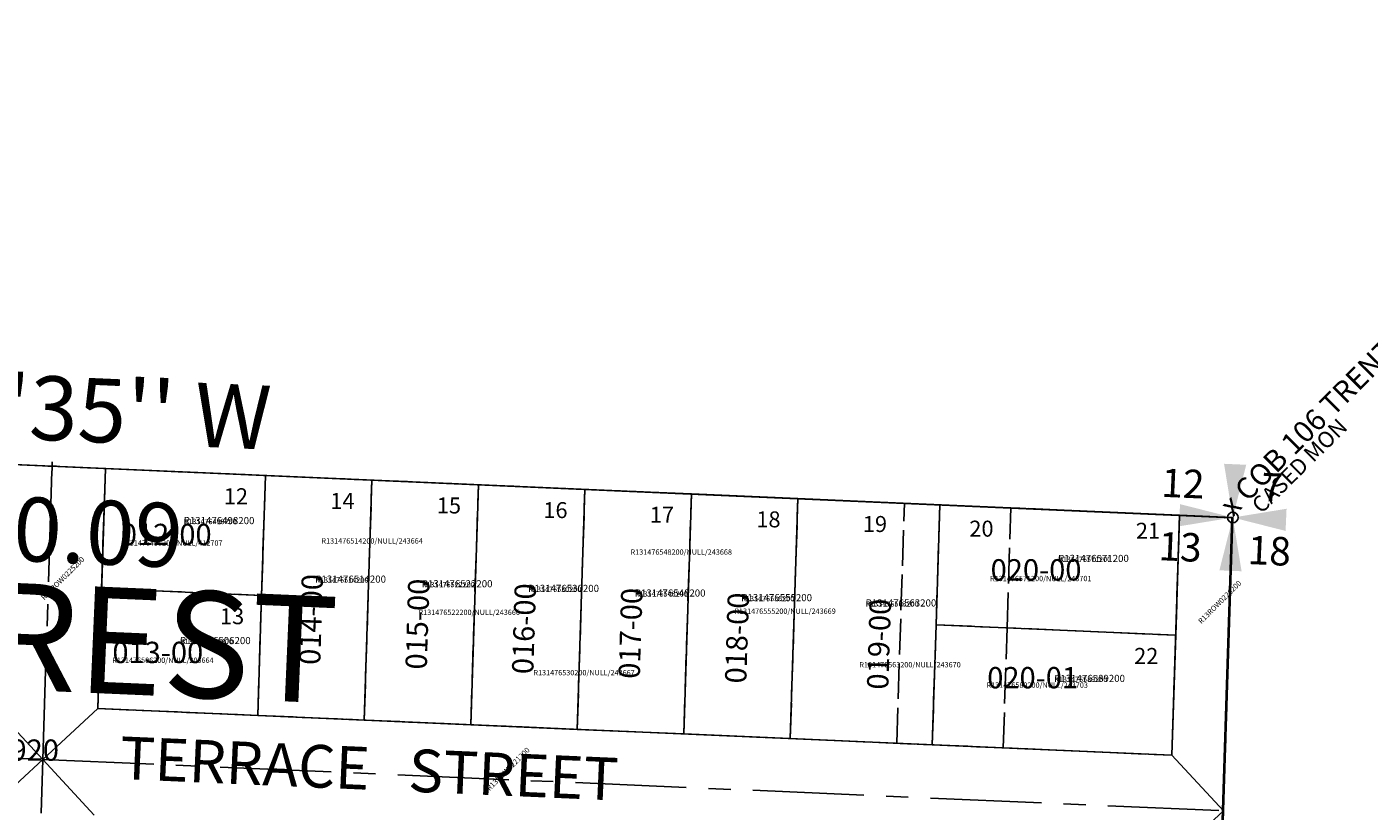
# Model space of a CAD drawing. Extents: x 1195711 to 1203009, y 209564 to 217043.
# Drawn here: x 1201655 to 1202410, y 215515 to 215956 of the extents above; entities that cross this region are included whole.
import ezdxf
from ezdxf.enums import TextEntityAlignment as Align

# ---------------------------------------------------------------- set-up
doc = ezdxf.new("R2010")
doc.units = 0
doc.header["$LTSCALE"] = 50
doc.header["$MEASUREMENT"] = 0
for name, pattern in [('CENTER', [2, 1.25, -0.25, 0.25, -0.25]), ('PLAT-LINE', [0.5, 0.4, -0.1]), ('TOWNSHIP', [3, 1.25, -0.25, 0.25, -0.25, 0.25, -0.25, 0.25, -0.25])]:
    doc.linetypes.add(name, pattern=pattern)
doc.layers.get('0').update_dxf_attribs({"color": 6, "linetype": 'CONTINUOUS'})
for name, color, linetype in [('02-011', 2, 'CONTINUOUS'), ('03-180', 4, 'CONTINUOUS'), ('05-112', 4, 'CONTINUOUS'), ('37-184', 9, 'CONTINUOUS'), ('COB-GPS', 7, 'CONTINUOUS'), ('MONUMENT', 5, 'CONTINUOUS'), ('NOTATION', 3, 'CONTINUOUS'), ('PARCEL-ID', 7, 'CONTINUOUS'), ('PLAT-BOUNDARY', 8, 'CONTINUOUS'), ('PLAT-LINE', 4, 'PLAT-LINE'), ('PROC-NO', 4, 'CONTINUOUS'), ('PROC-NO-ORIG', 40, 'CONTINUOUS'), ('ROAD-NAME', 3, 'CONTINUOUS'), ('ROW', 3, 'CONTINUOUS'), ('ROW-CL', 11, 'CENTER'), ('ROW-TEXT', 7, 'CONTINUOUS'), ('SUB', 4, 'CONTINUOUS'), ('SUB-TEXT', 7, 'CONTINUOUS'), ('SURVEY', 7, 'CONTINUOUS'), ('TAX-LOT', 2, 'CONTINUOUS'), ('TIC', 7, 'CONTINUOUS'), ('WCMR13', 3, 'CONTINUOUS')]:
    doc.layers.add(name, color=color, linetype=linetype)
doc.styles.add('L0', font='SIMPLEX', dxfattribs={"oblique": 15})

# ---------------------------------------------------------------- blocks, each defined once
blk = doc.blocks.new('WCMR13')
at = {"layer": 'WCMR13'}
for p, q in [((2852.08, 5004.36), (5509.48, 4886.52)), ((5509.48, 4886.52), (5422.86, 2244.67))]:
    blk.add_line(p, q, dxfattribs=at)
blk = doc.blocks.new('02011')
at = {"layer": '02-011'}
for q in [(0, 0), (2572.86, -2756.99)]:
    blk.add_line((2657.52, -115.8), q, dxfattribs=at)
blk = doc.blocks.new('03180')
at = {"layer": '03-180'}
blk.add_line((0, 0), (-33.3, -1320.79), dxfattribs=at)
blk = doc.blocks.new('37184')
at = {"layer": '37-184'}
blk.add_line((0, 0), (-8.33, -330.24), dxfattribs=at)
at = {"layer": '37-184', "style": 'L0', "oblique": 15}
blk.add_text('CASED MON', height=9, rotation=45, dxfattribs=at).set_placement((16.07, 1.84))
blk = doc.blocks.new('GSC')
at = {"layer": 'MONUMENT'}
blk.add_circle((0, 0), 3, dxfattribs=at)
for points in [[(6.25, 30), (0.61, 2.94), (-6.25, 30), (-0.61, 2.94)], [(-30, 6.25), (-2.94, 0.61), (-30, -6.25), (-2.94, -0.61)], [(30, -6.25), (2.94, -0.61), (30, 6.25), (2.94, 0.61)], [(-6.25, -30), (-0.61, -2.94), (6.25, -30), (0.61, -2.94)]]:
    blk.add_solid(points, dxfattribs=at)
at = {"layer": 'MONUMENT', "color": 7, "style": 'L0', "oblique": 15}
for tag, p in [('NW', (-28.87, 9.93)), ('NE', (21.37, 9.93)), ('SW', (-28.87, -25.77)), ('SE', (21.37, -25.77))]:
    blk.add_attdef(tag, text='', height=16, dxfattribs=at).set_placement(p, align=Align.CENTER)
blk = doc.blocks.new('TIC')
at = {"color": 7}
for p, q in [((2.5, 0), (-2.5, 0)), ((0, 2.5), (0, -2.5))]:
    blk.add_line(p, q, dxfattribs=at)
blk = doc.blocks.new('05112')
at = {"layer": '05-112'}
for q in [(-2657.39, 117.83), (-86.61, -2641.85)]:
    blk.add_line((0, 0), q, dxfattribs=at)

msp = doc.modelspace()

# ---------------------------------------------------------------- linework, layer by layer
at = {"layer": 'NOTATION'}
msp.add_lwpolyline([(1202333.65, 215679.82), (1199675.91, 215795.4), (1199633.56, 214396.04)], dxfattribs=at)
at = {"layer": 'PLAT-BOUNDARY'}
for p, q in [((1201004.75, 215737.61), (1202333.59, 215679.82)), ((1202333.59, 215679.82), (1202323.02, 215349.67))]:
    msp.add_line(p, q, dxfattribs=at)
at = {"layer": 'PLAT-LINE'}
for p, q in [((1201696.98, 215639.88), (1201699.14, 215707.41)), ((1201699.14, 215707.41), (1201789.18, 215703.49)), ((1201787.02, 215635.96), (1201789.18, 215703.49)), ((1201789.18, 215703.49), (1201849.11, 215700.89)), ((1201844.79, 215565.81), (1201849.11, 215700.89)), ((1201849.11, 215700.89), (1201909.05, 215698.28)), ((1201904.72, 215563.2), (1201909.05, 215698.28)), ((1201909.05, 215698.28), (1201968.98, 215695.67)), ((1201964.66, 215560.59), (1201968.98, 215695.67)), ((1201968.98, 215695.67), (1202028.91, 215693.07)), ((1202024.59, 215557.99), (1202028.91, 215693.07)), ((1202028.91, 215693.07), (1202088.85, 215690.46)), ((1202084.53, 215555.38), (1202088.85, 215690.46)), ((1202088.85, 215690.46), (1202168.75, 215686.99)), ((1202144.46, 215552.77), (1202148.78, 215687.85)), ((1202166.59, 215619.45), (1202168.75, 215686.99)), ((1202168.75, 215686.99), (1202303.61, 215681.12)), ((1202206.56, 215617.71), (1202208.72, 215685.25)), ((1202303.61, 215681.12), (1202301.45, 215613.58)), ((1201694.82, 215572.33), (1201696.98, 215639.88)), ((1201696.98, 215639.88), (1201787.02, 215635.96)), ((1201784.86, 215568.41), (1201787.02, 215635.96)), ((1202164.43, 215551.9), (1202166.59, 215619.45)), ((1202166.59, 215619.45), (1202301.45, 215613.58)), ((1202204.4, 215550.16), (1202206.56, 215617.71)), ((1202301.45, 215613.58), (1202299.29, 215546.04)), ((1201694.82, 215572.33), (1201784.86, 215568.41)), ((1201784.86, 215568.41), (1201844.79, 215565.81)), ((1201844.79, 215565.81), (1201904.72, 215563.2)), ((1201904.72, 215563.2), (1201964.66, 215560.59)), ((1201964.66, 215560.59), (1202024.59, 215557.99)), ((1202024.59, 215557.99), (1202084.53, 215555.38)), ((1202084.53, 215555.38), (1202164.43, 215551.9)), ((1202164.43, 215551.9), (1202299.29, 215546.04))]:
    msp.add_line(p, q, dxfattribs=at)
at = {"layer": 'ROW'}
for p, q in [((1201694.82, 215572.33), (1201699.14, 215707.41)), ((1202303.61, 215681.12), (1202299.29, 215546.04)), ((1202299.29, 215546.04), (1201694.82, 215572.33))]:
    msp.add_line(p, q, dxfattribs=at)
at = {"layer": 'ROW-CL'}
for p, q in [((1201663.89, 215543.65), (1201669.17, 215708.71)), ((1202333.59, 215679.82), (1202291.33, 214359.24)), ((1200999.47, 215572.55), (1201663.89, 215543.65)), ((1201653.33, 215213.52), (1201663.89, 215543.65)), ((1201663.89, 215543.65), (1202328.31, 215514.75))]:
    msp.add_line(p, q, dxfattribs=at)
at = {"layer": 'ROW-TEXT'}
for p, q in [((1201639.19, 215710.02), (1201699.14, 215707.41)), ((1202303.61, 215681.12), (1202333.59, 215679.82)), ((1202333.59, 215679.82), (1202323.02, 215349.67))]:
    msp.add_line(p, q, dxfattribs=at)
at = {"layer": 'SUB'}
msp.add_line((1202333.59, 215679.82), (1201004.75, 215737.61), dxfattribs=at)
at = {"layer": 'SUB', "color": 5}
msp.add_line((1202333.59, 215679.82), (1202291.33, 214359.24), dxfattribs=at)
at = {"layer": 'SUB-TEXT'}
msp.add_lwpolyline([(1202333.59, 215679.82, 0, 9, 0), (1202361.91, 215657.6, 0, 0, 0), (1202497.19, 215551.44, 0, 0, 0), (1202533.19, 215551.44, 0, 0, 0)], format="xyseb", dxfattribs=at)
at = {"layer": 'TAX-LOT', "color": 4}
for p, q in [((1201643.69, 215709.82), (1201689.15, 215707.84)), ((1202303.61, 215681.12), (1202333.59, 215679.82)), ((1201634.87, 215574.94), (1201663.89, 215543.65)), ((1201694.82, 215572.33), (1201663.89, 215543.65)), ((1201663.89, 215543.65), (1201632.96, 215514.97)), ((1201663.89, 215543.65), (1201692.9, 215512.36)), ((1202299.29, 215546.04), (1202328.31, 215514.75)), ((1202328.31, 215514.75), (1202297.37, 215486.06))]:
    msp.add_line(p, q, dxfattribs=at)
at = {"layer": 'TAX-LOT', "color": 5}
for p, q in [((1201689.15, 215707.84), (1201699.14, 215707.41)), ((1201696.98, 215639.88), (1201699.14, 215707.41)), ((1201699.14, 215707.41), (1201789.18, 215703.49)), ((1201787.02, 215635.96), (1201789.18, 215703.49)), ((1201789.18, 215703.49), (1201849.11, 215700.89)), ((1201844.79, 215565.81), (1201849.11, 215700.89)), ((1201849.11, 215700.89), (1201909.05, 215698.28)), ((1201904.72, 215563.2), (1201909.05, 215698.28)), ((1201909.05, 215698.28), (1201968.98, 215695.67)), ((1201964.66, 215560.59), (1201968.98, 215695.67)), ((1201968.98, 215695.67), (1202028.91, 215693.07)), ((1202024.59, 215557.99), (1202028.91, 215693.07)), ((1202028.91, 215693.07), (1202088.85, 215690.46)), ((1202084.53, 215555.38), (1202088.85, 215690.46)), ((1202088.85, 215690.46), (1202168.75, 215686.99)), ((1202166.59, 215619.45), (1202168.75, 215686.99)), ((1202168.75, 215686.99), (1202303.61, 215681.12)), ((1202303.61, 215681.12), (1202301.45, 215613.58)), ((1201694.82, 215572.33), (1201696.98, 215639.88)), ((1201696.98, 215639.88), (1201787.02, 215635.96)), ((1201784.86, 215568.41), (1201787.02, 215635.96)), ((1202164.43, 215551.9), (1202166.59, 215619.45)), ((1202166.59, 215619.45), (1202301.45, 215613.58)), ((1202301.45, 215613.58), (1202299.29, 215546.04)), ((1201694.82, 215572.33), (1201784.86, 215568.41)), ((1201784.86, 215568.41), (1201844.79, 215565.81)), ((1201844.79, 215565.81), (1201904.72, 215563.2)), ((1201904.72, 215563.2), (1201964.66, 215560.59)), ((1201964.66, 215560.59), (1202024.59, 215557.99)), ((1202024.59, 215557.99), (1202084.53, 215555.38)), ((1202084.53, 215555.38), (1202164.43, 215551.9)), ((1202164.43, 215551.9), (1202299.29, 215546.04))]:
    msp.add_line(p, q, dxfattribs=at)
at = {"layer": 'TAX-LOT', "color": 12, "linetype": 'TOWNSHIP'}
for p, q in [((1202333.59, 215679.82), (1202328.31, 215514.75)), ((1202328.31, 215514.75), (1202317.74, 215184.6))]:
    msp.add_line(p, q, dxfattribs=at)

# ---------------------------------------------------------------- block references
at = {"layer": 'MONUMENT', "rotation": 357.5098478504234}
msp.add_blockref('GSC', (1202333.59, 215679.82), dxfattribs=at).add_auto_attribs({'NW': '12', 'NE': '7', 'SE': '18', 'SW': '13'})
at = {"layer": 'SURVEY'}
for name, p, rotation in [('WCMR13', (1196826.18, 210790.16), 0.03050416202848183), ('02011', (1199675.91, 215795.4), 0.004847850419178457), ('05112', (1202333.41, 215679.83), 0.04873673930832396), ('37184', (1202333.59, 215679.82), 359.6118675773503), ('03180', (1202333.59, 215679.82), 359.6118675773555)]:
    msp.add_blockref(name, p, dxfattribs=dict(at, rotation=rotation))
at = {"layer": 'TIC'}
msp.add_blockref('TIC', (1201669.17, 215708.71), dxfattribs=at)

# ---------------------------------------------------------------- texts
at = {"layer": 'COB-GPS', "color": 1, "style": 'L0', "oblique": 15}
msp.add_text('x COB 106 TRENTON-N OF TERRACE SECTION COR', height=12, rotation=45, dxfattribs=at).set_placement((1202333.59, 215679.82))
at = {"layer": 'PARCEL-ID', "style": 'L0', "oblique": 15}
for s, p in [('012-00', (1201707.82, 215664.29)), ('020-00', (1202197.3, 215644.37)), ('013-00', (1201703.07, 215597.9)), ('020-01', (1202195.4, 215583.67))]:
    msp.add_text(s, height=12, dxfattribs=at).set_placement(p)
for s, p in [('014-00', (1201820.03, 215596.71)), ('015-00', (1201879.96, 215594.11)), ('016-00', (1201939.9, 215591.5)), ('017-00', (1201999.83, 215588.89)), ('018-00', (1202059.77, 215586.28)), ('019-00', (1202139.67, 215582.81))]:
    msp.add_text(s, height=12, rotation=88.1677, dxfattribs=at).set_placement(p)
at = {"layer": 'PLAT-BOUNDARY', "style": 'L0', "oblique": 15}
msp.add_text('FIRCREST', height=60, rotation=357.50916, dxfattribs=at).set_placement((1201457.38, 215591.26))
at = {"layer": 'PLAT-LINE', "style": 'L0', "oblique": 15}
for s, p in [('12', (1201765.78, 215687.31)), ('14', (1201825.72, 215684.7)), ('15', (1201885.65, 215682.1)), ('16', (1201945.59, 215679.49)), ('17', (1202005.52, 215676.88)), ('18', (1202065.46, 215674.28)), ('19', (1202125.39, 215671.67)), ('20', (1202185.32, 215669.06)), ('21', (1202279.04, 215667.87)), ('13', (1201763.62, 215619.78)), ('22', (1202278.06, 215597.4))]:
    msp.add_text(s, height=9, dxfattribs=at).set_placement(p)
at = {"layer": 'PROC-NO', "style": 'L0', "oblique": 15}
for s, p in [('R131476498200', (1201743.2, 215676.09)), ('R131476571200', (1202235.27, 215654.81)), ('R131476514200', (1201817.24, 215643.16)), ('R131476522200', (1201877.18, 215640.55)), ('R131476530200', (1201937.12, 215637.94)), ('R131476548200', (1201997.05, 215635.33)), ('R131476555200', (1202056.99, 215632.72)), ('R131476563200', (1202126.93, 215629.74)), ('R131476506200', (1201741.08, 215608.56)), ('R131476589200', (1202233.09, 215587.27))]:
    msp.add_text(s, height=3, dxfattribs=at).set_placement(p)
for s, p in [('R13ROW0225200', (1201664.8, 215633.17)), ('R13ROW0226200', (1202315.9, 215619.75)), ('R13ROW0221200', (1201915.39, 215525.8))]:
    msp.add_text(s, height=3, rotation=45, dxfattribs=at).set_placement(p)
at = {"layer": 'PROC-NO-ORIG', "style": 'L0', "oblique": 15}
for s, height, p in [('R131476498200', 4, (1201743.2, 215676.09)), ('R131476514200/NULL/243664', 3, (1201820.71, 215665.16)), ('R131476498200/NULL/412707', 3, (1201708, 215664)), ('R131476548200/NULL/243668', 3, (1201994.68, 215658.88)), ('R131476571200', 4, (1202235.27, 215654.81)), ('R131476514200', 4, (1201817.24, 215643.16)), ('R131476571200/NULL/243701', 3, (1202197, 215644)), ('R131476522200', 4, (1201877.18, 215640.55)), ('R131476530200', 4, (1201937.12, 215637.94)), ('R131476548200', 4, (1201997.05, 215635.33)), ('R131476555200', 4, (1202056.99, 215632.72)), ('R131476563200', 4, (1202126.93, 215629.74)), ('R131476522200/NULL/243666', 3, (1201875.35, 215624.97)), ('R131476555200/NULL/243669', 3, (1202053.09, 215625.6)), ('R131476506200', 4, (1201741.08, 215608.56)), ('R131476506200/NULL/203664', 3, (1201703, 215598)), ('R131476530200/NULL/243667', 3, (1201940, 215591)), ('R131476563200/NULL/243670', 3, (1202123.43, 215595.46)), ('R131476589200/NULL/243703', 3, (1202195, 215584)), ('R131476589200', 4, (1202233.09, 215587.27))]:
    msp.add_text(s, height=height, dxfattribs=at).set_placement(p)
at = {"layer": 'ROAD-NAME', "style": 'L0', "oblique": 15}
msp.add_text('TERRACE   STREET', height=24, rotation=357.50916, dxfattribs=at).set_placement((1201706.87, 215532.68))
at = {"layer": 'ROW-TEXT', "style": 'L0', "oblique": 15}
msp.add_text('4920', height=12, dxfattribs=at).set_placement((1201636.67, 215542.89))
at = {"layer": 'SUB-TEXT', "style": 'L0', "oblique": 15}
for s, p in [("N 87%%D30'35'' W", (1201468.56, 215732.02)), ('1330.09', (1201564.92, 215659.2))]:
    msp.add_text(s, height=36, rotation=357.50985, dxfattribs=at).set_placement(p)

doc.saveas('drawing.dxf')
